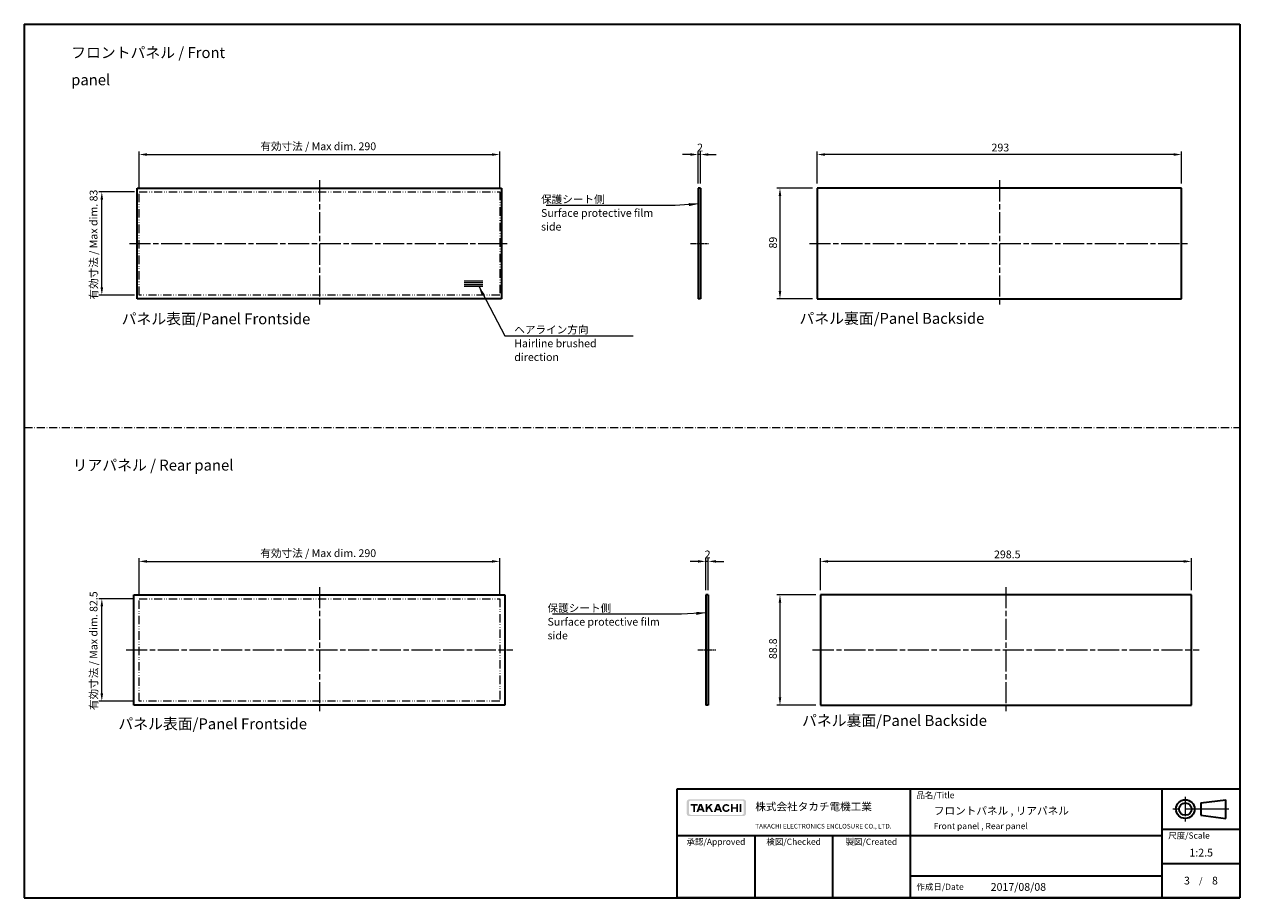
# Model space of a CAD drawing. Units: millimetres. Extents: x 0 to 9063, y 0 to 1124.
# Drawn here: x 2757 to 3734, y 0 to 702 of the extents above; entities that cross this region are included whole.
import ezdxf
from ezdxf.enums import TextEntityAlignment as Align

# ---------------------------------------------------------------- set-up
doc = ezdxf.new("R2010")
doc.units = ezdxf.units.MM
doc.header["$LTSCALE"] = 3
for name, pattern in [('CHAIN', [0.35429999999999995, 0.2362, -0.0295, 0.0591, -0.0295]), ('DASH_DOT', [0.37, 0.24, -0.06, 0.01, -0.06]), ('DASH_DOUBLE_DOT', [0.43979999999999997, 0.24, -0.06, 0.0098, -0.06, 0.01, -0.06])]:
    doc.linetypes.add(name, pattern=pattern)
doc.layers.get('Defpoints').update_dxf_attribs({"lineweight": 25})
for name, color, linetype, lineweight in [('Border (ISO)', 7, 'Continuous', 35), ('Centerline (ISO)', 131, 'Continuous', 18), ('Dimension (ISO)', 7, 'Continuous', 18), ('Hatch (ISO)', 1, 'Continuous', 18), ('Sketch Geometry (ISO)', 7, 'Continuous', 18), ('Symbol (ISO)', 7, 'Continuous', 18), ('Title (ISO)', 7, 'Continuous', 35), ('Visible (ISO)', 7, 'Continuous', 35)]:
    doc.layers.add(name, color=color, linetype=linetype, lineweight=lineweight)
doc.styles.add('Note Text (TK)', font='txt')
doc.styles.add('文字スタイル67', font='arial.ttf')
doc.dimstyles.new('Default - Method 1b (TK)', dxfattribs={"dimscale": 3, "dimtxt": 2.5, "dimasz": 2.5, "dimexe": 1, "dimexo": 1.499999999999999, "dimgap": 1, "dimtad": 1, "dimtoh": 1, "dimrnd": 1e-08, "dimdsep": 46, "dimtxsty": 'Note Text (TK)', "dimcen": 0.09, "dimdle": 5, "dimclrd": 100, "dimclre": 100, "dimclrt": 7, "dimadec": 1, "dimazin": 1, "dimtfac": 1, "dimtmove": 0, "dimatfit": 3, "dimfxl": 1, "dimtolj": 1, "dimlwd": -1, "dimlwe": -1, "dimarcsym": 0})
doc.dimstyles.new('Default - Method 1b (TK)$7', dxfattribs={"dimscale": 3, "dimtxt": 2.5, "dimasz": 2.5, "dimexe": 1, "dimexo": 1.499999999999999, "dimgap": 1, "dimtad": 1, "dimtoh": 1, "dimrnd": 1e-08, "dimdsep": 46, "dimtxsty": 'Note Text (TK)', "dimcen": 0.09, "dimdle": 5, "dimclrd": 100, "dimclre": 100, "dimclrt": 7, "dimadec": 1, "dimazin": 1, "dimtfac": 1, "dimtmove": 0, "dimatfit": 3, "dimfxl": 1, "dimtolj": 1, "dimlwd": -1, "dimlwe": -1, "dimarcsym": 0})

# ---------------------------------------------------------------- blocks, each defined once
blk = doc.blocks.new('図面枠 tk図枠')
at = {"layer": 'Border (ISO)'}
for p, q in [((14.49999999999999, 289), (405.4999999999997, 289)), ((14.49999999999999, 289), (14.50000000000001, 8.000000000000009)), ((405.4999999999997, 289), (405.4999999999997, 8.000000000000009)), ((14.50000000000001, 8.000000000000009), (405.4999999999997, 8.000000000000009))]:
    blk.add_line(p, q, dxfattribs=at)
blk = doc.blocks.new('表題欄 tk表題欄')
at = {"layer": 'Hatch (ISO)'}
h = blk.add_hatch(color=256, dxfattribs=at)
edge = h.paths.add_edge_path(flags=0)
edge.add_arc((95.57537688673351, 236.2990653650367), 0.5958259999999997, 269.9999999999897, 360)
edge.add_line((96.17120288673351, 236.2990653650368), (96.1712028867335, 239.7107813650365))
edge.add_arc((95.5753768867335, 239.7107813650366), 0.5958259999999997, 0, 90.0000000000068)
edge.add_line((95.57537688673342, 240.3066073650366), (79.13710888673356, 240.3066073650366))
edge.add_arc((79.13710888673353, 239.7107813650366), 0.5958259999999997, 89.99999999999744, 180)
edge.add_line((78.54128288673351, 239.7107813650365), (78.54128288673331, 236.2990653650368))
edge.add_arc((79.13710888673332, 236.2990653650365), 0.5958259999999997, 180, 270.0000000000231)
edge.add_line((79.13710888673356, 235.7032393650365), (95.57537688673342, 235.7032393650367))
edge = h.paths.add_edge_path()
edge.add_line((77.83935088673356, 239.9556413650365), (77.83935088673356, 236.0542053650368))
edge.add_arc((78.54128288673346, 236.0542053650367), 0.7019319999998936, 180, 270.0000000000087)
edge.add_line((78.54128288673355, 235.3522733650368), (96.17120288673351, 235.3522733650368))
edge.add_arc((96.17120288673351, 236.0542053650367), 0.7019319999998921, 270, 360)
edge.add_line((96.8731348867334, 236.0542053650368), (96.87313488673352, 239.9556413650365))
edge.add_arc((96.1712028867336, 239.9556413650367), 0.7019319999998921, 0, 90.00000000000873)
edge.add_line((96.1712028867335, 240.6575733650367), (78.54128288673355, 240.6575733650366))
edge.add_arc((78.54128288673355, 239.9556413650365), 0.7019319999999984, 90, 180)
for points in [[(79.07181288673355, 239.1476033650369), (79.07181288673355, 238.6578833650367), (79.92066088673353, 238.6578833650367), (79.92066088673353, 236.6581933650368), (80.50832488673353, 236.6581933650368), (80.50832488673353, 238.6578833650367), (81.35717288673355, 238.6578833650367), (81.35717288673355, 239.1476033650369)], [(85.68407849525303, 236.6581933650368), (84.9434673993943, 237.8918698287545), (84.41792288673358, 237.3246628822781), (84.41792288673358, 236.6581933650368), (83.89555488673355, 236.6581933650368), (83.89555488673355, 239.1476033650369), (84.41792288673358, 239.1476033650369), (84.41792288673358, 238.0993979968839), (85.38913556809511, 239.1476033650369), (86.1069649084727, 239.1476033650369), (85.31925422435492, 238.2974470774499), (86.30334488673353, 236.6581933650368)], [(92.0914293961446, 239.1476033650369), (92.0914293961446, 236.6581933650368), (92.60971639614463, 236.6581933650368), (92.60971639614463, 237.6580383650368), (93.76872039614459, 237.6580383650368), (93.76872039614459, 236.6581933650368), (94.28700739614462, 236.6581933650368), (94.28700739614462, 239.1476033650369), (93.76872039614459, 239.1476033650369), (93.76872039614459, 238.1477583650367), (92.60971639614463, 238.1477583650367), (92.60971639614463, 239.1476033650369)], [(94.8420233961447, 239.1476033650369), (94.8420233961447, 236.6581933650368), (95.3643913961447, 236.6581933650368), (95.3643913961447, 239.1476033650369)]]:
    blk.add_hatch(color=256, dxfattribs=at).paths.add_polyline_path(points)
h = blk.add_hatch(color=256, dxfattribs=at)
h.paths.add_polyline_path([(82.59020695886475, 237.7110913650368), (81.95242681460245, 237.7110913650368), (82.27131688673356, 238.5794973650367)], flags=0)
h.paths.add_polyline_path([(82.77903014574996, 237.1968853650368), (81.76360362771717, 237.1968853650368), (81.56578886050404, 236.6581933650368), (80.94907288673355, 236.6581933650368), (81.86321688673355, 239.1476033650369), (82.67941688673353, 239.1476033650369), (83.59356088673351, 236.6581933650368), (82.97684491296302, 236.6581933650368)])
h = blk.add_hatch(color=256, dxfattribs=at)
h.paths.add_polyline_path([(87.52707281460243, 237.7110913650368), (88.16485295886469, 237.7110913650368), (87.84596288673359, 238.5794973650367)], flags=0)
h.paths.add_polyline_path([(87.14043486050403, 236.6581933650368), (87.3382496277172, 237.1968853650368), (88.35367614574989, 237.1968853650368), (88.551490912963, 236.6581933650368), (89.16820688673344, 236.6581933650368), (88.25406288673351, 239.1476033650369), (87.43786288673356, 239.1476033650369), (86.52371888673358, 236.6581933650368)])
h = blk.add_hatch(color=256, dxfattribs=at)
edge = h.paths.add_edge_path()
edge.add_arc((90.52309888673331, 237.9028983650369), 1.273272000000011, 38.55054079078439, 336.5820184016556)
edge.add_line((91.69149139614443, 237.3968543650369), (91.17255542714857, 237.6216113977801))
edge.add_ellipse((90.52309888673351, 237.9028983650369), major_axis=(0, -0.7998759999999119), ratio=0.8673469387756529, start_angle=128.5505407907963, end_angle=426.582018401653, ccw=False)
edge.add_line((91.09381514418376, 238.3576891122095), (91.51887237036831, 238.6964075050431))
at = {"layer": 'Title (ISO)'}
for p, q in [((74.70882392282105, 244.052739026017), (255.7088239228211, 244.052739026017)), ((74.70882392282105, 209.052739026017), (74.70882392282105, 244.052739026017)), ((149.7088239228211, 244.052739026017), (149.7088239228211, 209.052739026017)), ((230.7088239228211, 244.052739026017), (230.7088239228211, 209.052739026017)), ((255.7088239228211, 244.052739026017), (255.7088239228211, 209.052739026017)), ((243.2088239228211, 239.552739026017), (251.2088239228211, 240.5527390260171)), ((243.2088239228211, 239.552739026017), (243.2088239228211, 235.552739026017)), ((251.2088239228211, 234.552739026017), (251.2088239228211, 240.5527390260171)), ((243.2088239228211, 235.552739026017), (251.2088239228211, 234.552739026017)), ((230.7088239228211, 231.052739026017), (255.7088239228211, 231.052739026017)), ((74.70882392282105, 229.052739026017), (230.7088239228211, 229.052739026017)), ((99.70882392282108, 229.052739026017), (99.70882392282108, 209.052739026017)), ((124.708823922821, 229.052739026017), (124.708823922821, 209.052739026017)), ((230.7088239228211, 220.052739026017), (255.7088239228211, 220.052739026017)), ((149.7088239228211, 216.052739026017), (230.7088239228211, 216.052739026017)), ((255.7088239228211, 209.052739026017), (74.70882392282105, 209.052739026017))]:
    blk.add_line(p, q, dxfattribs=at)
at = {"layer": 'Title (ISO)', "color": 4, "linetype": 'CHAIN', "lineweight": 18, "ltscale": 8.889559745788574}
blk.add_line((238.2088239228211, 241.552739026017), (238.2088239228211, 233.552739026017), dxfattribs=at)
at = {"layer": 'Title (ISO)', "color": 4, "linetype": 'CHAIN', "lineweight": 18, "ltscale": 20.00163269042969}
blk.add_line((252.2088239228211, 237.552739026017), (234.2088239228211, 237.552739026017), dxfattribs=at)
at = {"layer": 'Title (ISO)'}
for radius in [3, 2]:
    blk.add_circle((238.2088239228211, 237.552739026017), radius, dxfattribs=at)
at = {"layer": 'Title (ISO)', "color": 1, "char_height": 2.000000029802321, "line_spacing_factor": 1.5, "style": 'Note Text (TK)'}
for s, insert, attachment_point in [('\\fＭＳ Ｐゴシック|b0|i0;\\H2.0000;品名/Title', (151.708823922821, 242.052739026017), 4), ('\\fＭＳ Ｐゴシック|b0|i0;\\H2.0000;承認/Approved', (87.20882392282108, 227.052739026017), 5), ('\\fＭＳ Ｐゴシック|b0|i0;\\H2.0000;検図/Checked', (112.208823922821, 227.052739026017), 5), ('\\fＭＳ Ｐゴシック|b0|i0;\\H2.0000;製図/Created', (137.2088239228211, 227.052739026017), 5), ('\\fＭＳ Ｐゴシック|b0|i0;\\H2.0000;尺度/Scale', (232.7088239228211, 229.052739026017), 4), ('\\fＭＳ Ｐゴシック|b0|i0;\\H2.0000;作成日/Date', (151.708823922821, 212.552739026017), 4)]:
    blk.add_mtext(s, dxfattribs=dict(at, insert=insert, attachment_point=attachment_point))
at = {"layer": 'Title (ISO)', "color": 7, "line_spacing_factor": 1.5, "style": 'Note Text (TK)'}
for s, insert, char_height, attachment_point in [('株式会社タカチ電機工業', (99.87313488673342, 238.052739026017), 2.5, 4), ('\\fArial|b0|i0;\\H1.4986;TAKACHI ELECTRONICS ENCLOSURE CO., LTD.', (99.87313488673342, 232.052739026017), 1.49859994649887, 4), ('\\fＭＳ Ｐゴシック|b0|i0;\\H2.0000;/', (243.2088239228211, 214.552739026017), 2.000000029802321, 5)]:
    blk.add_mtext(s, dxfattribs=dict(at, insert=insert, char_height=char_height, attachment_point=attachment_point))
at = {"layer": 'Title (ISO)', "color": 7}
for tag, p, height, style in [('<品名>_001', (157.367914826832, 235.6606935321021), 2.5, 'Note Text (TK)'), ('<Title>_001', (157.2777188673934, 230.5513747487906), 2.000000029802321, '文字スタイル67'), ('<ページ_No.>_001', (238.0980284456275, 213.302739026017), 2.5, 'Note Text (TK)'), ('<総ページ数>_001', (246.7997329866371, 213.302739026017), 2.5, 'Note Text (TK)'), ('作成日_001', (175.6037100153155, 211.2601253517655), 2.5, 'Note Text (TK)')]:
    blk.add_attdef(tag, p, '', height=height, dxfattribs=dict(at, style=style))
at = {"layer": 'Title (ISO)', "color": 7, "style": 'Note Text (TK)'}
for tag, p in [('<尺度>', (243.2088239228211, 223.5527390260171)), ('<承認>', (87.20882392282108, 217.052739026017))]:
    blk.add_attdef(tag, text='', height=2.5, dxfattribs=at).set_placement(p, align=Align.MIDDLE_CENTER)
blk = doc.blocks.new('*D224')
at = {"layer": 'Defpoints', "color": 0}
for p in [(3139.337413266634, 597.752879407761), (2849.337413266633, 567.752879407761), (3139.337413266634, 567.752879407761)]:
    blk.add_point(p, dxfattribs=at)
at = {"layer": 'Dimension (ISO)', "color": 100}
for p, q in [((2849.337413266633, 571.502879407761), (2849.337413266633, 600.252879407761)), ((2855.587413266633, 597.752879407761), (3133.087413266634, 597.752879407761)), ((3139.337413266634, 571.502879407761), (3139.337413266634, 600.252879407761))]:
    blk.add_line(p, q, dxfattribs=at)
for points in [[(2855.587413266633, 598.7945460744277), (2855.587413266633, 596.7112127410944), (2849.337413266633, 597.752879407761)], [(3133.087413266634, 598.7945460744277), (3133.087413266634, 596.7112127410944), (3139.337413266634, 597.752879407761)]]:
    blk.add_solid(points, dxfattribs=at)
at = {"layer": 'Dimension (ISO)', "color": 7, "insert": (2946.82320872118, 604.3721975895792), "char_height": 6.25, "attachment_point": 4, "style": 'Note Text (TK)'}
blk.add_mtext('\\A1;\\fＭＳ Ｐゴシック|b0|i0;\\H6.2500;有効寸法 / Max dim. 290', dxfattribs=at)
blk = doc.blocks.new('*D225')
at = {"layer": 'Defpoints', "color": 0}
for p in [(2819.337413266635, 567.7528794077613), (2849.337413266634, 567.7528794077613), (2849.337413266634, 484.7528794077612)]:
    blk.add_point(p, dxfattribs=at)
at = {"layer": 'Dimension (ISO)', "color": 100}
for p, q in [((2845.587413266634, 567.7528794077613), (2816.837413266635, 567.7528794077613)), ((2819.337413266635, 491.0028794077612), (2819.337413266635, 561.5028794077613)), ((2845.587413266634, 484.7528794077612), (2816.837413266635, 484.7528794077612))]:
    blk.add_line(p, q, dxfattribs=at)
for points in [[(2818.295746599968, 561.5028794077613), (2820.379079933301, 561.5028794077613), (2819.337413266635, 567.7528794077613)], [(2818.295746599968, 491.0028794077612), (2820.379079933301, 491.0028794077612), (2819.337413266635, 484.7528794077612)]]:
    blk.add_solid(points, dxfattribs=at)
at = {"layer": 'Dimension (ISO)', "color": 7, "insert": (2812.718095084816, 481.0824248623056), "char_height": 6.25, "attachment_point": 4, "rotation": 90, "style": 'Note Text (TK)'}
blk.add_mtext('\\A1;\\fＭＳ Ｐゴシック|b0|i0;\\H6.2500;有効寸法 / Max dim. 83', dxfattribs=at)
blk = doc.blocks.new('*D226')
at = {"layer": 'Defpoints', "color": 0}
for p in [(3139.337413266634, 270.502193941616), (2849.337413266633, 240.502193941616), (3139.337413266634, 240.502193941616)]:
    blk.add_point(p, dxfattribs=at)
at = {"layer": 'Dimension (ISO)', "color": 100}
for p, q in [((2849.337413266633, 244.252193941616), (2849.337413266633, 273.002193941616)), ((2855.587413266633, 270.502193941616), (3133.087413266634, 270.502193941616)), ((3139.337413266634, 244.252193941616), (3139.337413266634, 273.002193941616))]:
    blk.add_line(p, q, dxfattribs=at)
for points in [[(2855.587413266633, 271.5438606082827), (2855.587413266633, 269.4605272749493), (2849.337413266633, 270.502193941616)], [(3133.087413266634, 271.5438606082827), (3133.087413266634, 269.4605272749493), (3139.337413266634, 270.502193941616)]]:
    blk.add_solid(points, dxfattribs=at)
at = {"layer": 'Dimension (ISO)', "color": 7, "insert": (2946.82320872118, 277.1215121234342), "char_height": 6.25, "attachment_point": 4, "style": 'Note Text (TK)'}
blk.add_mtext('\\A1;\\fＭＳ Ｐゴシック|b0|i0;\\H6.2500;有効寸法 / Max dim. 290', dxfattribs=at)
blk = doc.blocks.new('*D227')
at = {"layer": 'Defpoints', "color": 0}
for p in [(2819.337413266635, 240.5021939416161), (2849.337413266634, 240.5021939416161), (2849.337413266634, 158.0021939416161)]:
    blk.add_point(p, dxfattribs=at)
at = {"layer": 'Dimension (ISO)', "color": 100}
for p, q in [((2845.587413266634, 240.5021939416161), (2816.837413266635, 240.5021939416161)), ((2819.337413266635, 164.2521939416161), (2819.337413266635, 234.2521939416161)), ((2845.587413266634, 158.0021939416161), (2816.837413266635, 158.0021939416161))]:
    blk.add_line(p, q, dxfattribs=at)
for points in [[(2818.295746599968, 234.2521939416161), (2820.379079933301, 234.2521939416161), (2819.337413266635, 240.5021939416161)], [(2818.295746599968, 164.2521939416161), (2820.379079933301, 164.2521939416161), (2819.337413266635, 158.0021939416161)]]:
    blk.add_solid(points, dxfattribs=at)
at = {"layer": 'Dimension (ISO)', "color": 7, "insert": (2812.718095084816, 150.8857166688879), "char_height": 6.25, "attachment_point": 4, "rotation": 90, "style": 'Note Text (TK)'}
blk.add_mtext('\\A1;\\fＭＳ Ｐゴシック|b0|i0;\\H6.2500;有効寸法 / Max dim. 82.5', dxfattribs=at)
blk = doc.blocks.new('*D228')
at = {"layer": 'Defpoints', "color": 0}
for p in [(3298.965650994677, 597.752879407761), (3298.965650994677, 570.752879407761), (3300.965650994677, 570.752879407761)]:
    blk.add_point(p, dxfattribs=at)
at = {"layer": 'Dimension (ISO)', "color": 100}
for p, q in [((3292.715650994677, 597.752879407761), (3286.465650994677, 597.752879407761)), ((3298.965650994677, 574.502879407761), (3298.965650994677, 600.252879407761)), ((3300.965650994677, 597.752879407761), (3298.965650994677, 597.752879407761)), ((3300.965650994677, 574.502879407761), (3300.965650994677, 600.252879407761)), ((3307.215650994677, 597.752879407761), (3313.465650994678, 597.752879407761))]:
    blk.add_line(p, q, dxfattribs=at)
for points in [[(3292.715650994677, 598.7945460744277), (3292.715650994677, 596.7112127410944), (3298.965650994677, 597.752879407761)], [(3307.215650994677, 598.7945460744277), (3307.215650994677, 596.7112127410944), (3300.965650994677, 597.752879407761)]]:
    blk.add_solid(points, dxfattribs=at)
at = {"layer": 'Dimension (ISO)', "color": 7, "insert": (3298.154571449223, 603.377879407761), "char_height": 6.25, "attachment_point": 4, "style": 'Note Text (TK)'}
blk.add_mtext('\\A1;2', dxfattribs=at)
blk = doc.blocks.new('*D229')
at = {"layer": 'Defpoints', "color": 0}
for p in [(3394.768814368229, 597.752879407761), (3394.768814368229, 570.752879407761), (3687.768814368229, 570.752879407761)]:
    blk.add_point(p, dxfattribs=at)
at = {"layer": 'Dimension (ISO)', "color": 100}
for p, q in [((3394.768814368229, 574.502879407761), (3394.768814368229, 600.252879407761)), ((3681.518814368229, 597.752879407761), (3401.018814368229, 597.752879407761)), ((3687.768814368229, 574.502879407761), (3687.768814368229, 600.252879407761))]:
    blk.add_line(p, q, dxfattribs=at)
for points in [[(3401.018814368229, 598.7945460744277), (3401.018814368229, 596.7112127410944), (3394.768814368229, 597.752879407761)], [(3681.518814368229, 598.7945460744277), (3681.518814368229, 596.7112127410944), (3687.768814368229, 597.752879407761)]]:
    blk.add_solid(points, dxfattribs=at)
at = {"layer": 'Dimension (ISO)', "color": 7, "insert": (3534.91228027732, 603.377879407761), "char_height": 6.25, "attachment_point": 4, "style": 'Note Text (TK)'}
blk.add_mtext('\\A1;293', dxfattribs=at)
blk = doc.blocks.new('*D230')
at = {"layer": 'Defpoints', "color": 0}
for p in [(3394.768814368231, 570.7528794077612), (3364.76881436823, 481.7528794077613), (3394.768814368231, 481.7528794077613)]:
    blk.add_point(p, dxfattribs=at)
at = {"layer": 'Dimension (ISO)', "color": 100}
for p, q in [((3391.01881436823, 570.7528794077612), (3362.26881436823, 570.7528794077612)), ((3364.76881436823, 564.5028794077612), (3364.76881436823, 488.0028794077613)), ((3391.01881436823, 481.7528794077613), (3362.26881436823, 481.7528794077613))]:
    blk.add_line(p, q, dxfattribs=at)
for points in [[(3363.727147701563, 564.5028794077612), (3365.810481034897, 564.5028794077612), (3364.76881436823, 570.7528794077612)], [(3363.727147701563, 488.0028794077613), (3365.810481034897, 488.0028794077613), (3364.76881436823, 481.7528794077613)]]:
    blk.add_solid(points, dxfattribs=at)
at = {"layer": 'Dimension (ISO)', "color": 7, "insert": (3359.143814368229, 522.1690725895792), "char_height": 6.25, "attachment_point": 4, "rotation": 90, "style": 'Note Text (TK)'}
blk.add_mtext('\\A1;89', dxfattribs=at)
blk = doc.blocks.new('*D231')
at = {"layer": 'Defpoints', "color": 0}
for p in [(3305.034960227084, 270.502193941616), (3305.034960227084, 243.652193941616), (3307.034960227085, 243.652193941616)]:
    blk.add_point(p, dxfattribs=at)
at = {"layer": 'Dimension (ISO)', "color": 100}
for p, q in [((3298.784960227084, 270.502193941616), (3292.534960227084, 270.502193941616)), ((3305.034960227084, 247.402193941616), (3305.034960227084, 273.002193941616)), ((3307.034960227085, 270.502193941616), (3305.034960227084, 270.502193941616)), ((3307.034960227085, 247.402193941616), (3307.034960227085, 273.002193941616)), ((3313.284960227085, 270.502193941616), (3319.534960227085, 270.502193941616))]:
    blk.add_line(p, q, dxfattribs=at)
for points in [[(3298.784960227084, 271.5438606082827), (3298.784960227084, 269.4605272749493), (3305.034960227084, 270.502193941616)], [(3313.284960227085, 271.5438606082827), (3313.284960227085, 269.4605272749493), (3307.034960227085, 270.502193941616)]]:
    blk.add_solid(points, dxfattribs=at)
at = {"layer": 'Dimension (ISO)', "color": 7, "insert": (3304.22388068163, 276.127193941616), "char_height": 6.25, "attachment_point": 4, "style": 'Note Text (TK)'}
blk.add_mtext('\\A1;2', dxfattribs=at)
blk = doc.blocks.new('*D232')
at = {"layer": 'Defpoints', "color": 0}
for p in [(3397.233643649928, 270.502193941616), (3397.233643649928, 243.652193941616), (3695.733643649929, 243.652193941616)]:
    blk.add_point(p, dxfattribs=at)
at = {"layer": 'Dimension (ISO)', "color": 100}
for p, q in [((3397.233643649928, 247.402193941616), (3397.233643649928, 273.002193941616)), ((3689.483643649929, 270.502193941616), (3403.483643649928, 270.502193941616)), ((3695.733643649929, 247.402193941616), (3695.733643649929, 273.002193941616))]:
    blk.add_line(p, q, dxfattribs=at)
for points in [[(3403.483643649928, 271.5438606082827), (3403.483643649928, 269.4605272749493), (3397.233643649928, 270.502193941616)], [(3689.483643649929, 271.5438606082827), (3689.483643649929, 269.4605272749493), (3695.733643649929, 270.502193941616)]]:
    blk.add_solid(points, dxfattribs=at)
at = {"layer": 'Dimension (ISO)', "color": 7, "insert": (3536.931086831747, 276.127193941616), "char_height": 6.25, "attachment_point": 4, "style": 'Note Text (TK)'}
blk.add_mtext('\\A1;298.5', dxfattribs=at)
blk = doc.blocks.new('*D233')
at = {"layer": 'Defpoints', "color": 0}
for p in [(3397.23364364993, 243.6521939416161), (3364.76881436823, 154.8521939416161), (3397.23364364993, 154.8521939416161)]:
    blk.add_point(p, dxfattribs=at)
at = {"layer": 'Dimension (ISO)', "color": 100}
for p, q in [((3393.48364364993, 243.6521939416161), (3362.26881436823, 243.6521939416161)), ((3364.76881436823, 237.4021939416161), (3364.76881436823, 161.1021939416161)), ((3393.48364364993, 154.8521939416161), (3362.26881436823, 154.8521939416161))]:
    blk.add_line(p, q, dxfattribs=at)
for points in [[(3363.727147701563, 237.4021939416161), (3365.810481034897, 237.4021939416161), (3364.76881436823, 243.6521939416161)], [(3363.727147701563, 161.1021939416161), (3365.810481034897, 161.1021939416161), (3364.76881436823, 154.8521939416161)]]:
    blk.add_solid(points, dxfattribs=at)
at = {"layer": 'Dimension (ISO)', "color": 7, "insert": (3359.143814368229, 191.9368530325252), "char_height": 6.25, "attachment_point": 4, "rotation": 90, "style": 'Note Text (TK)'}
blk.add_mtext('\\A1;88.8', dxfattribs=at)

msp = doc.modelspace()

# ---------------------------------------------------------------- linework, layer by layer
at = {"layer": 'Centerline (ISO)', "linetype": 'CHAIN', "ltscale": 23.99096870422363}
for p, q in [((2994.337413266634, 577.002879407761), (2994.337413266634, 475.5028794077611)), ((3541.268814368229, 577.002879407761), (3541.268814368229, 475.5028794077611)), ((2841.587413266634, 526.252879407761), (3147.087413266634, 526.2528794077612)), ((3388.518814368229, 526.2528794077612), (3694.018814368229, 526.252879407761)), ((2994.337413266634, 249.902193941616), (2994.337413266634, 148.602193941616)), ((3546.483643649928, 249.902193941616), (3546.483643649928, 148.602193941616)), ((2838.837413266634, 199.252193941616), (3149.837413266634, 199.2521939416161)), ((3390.983643649928, 199.2521939416161), (3701.983643649928, 199.252193941616))]:
    msp.add_line(p, q, dxfattribs=at)
at = {"layer": 'Centerline (ISO)', "linetype": 'CHAIN', "ltscale": 6.444902896881102}
for p, q in [((3292.715650994677, 526.2528794077612), (3307.215650994677, 526.2528794077612)), ((3298.784960227084, 199.2521939416161), (3313.284960227085, 199.2521939416161))]:
    msp.add_line(p, q, dxfattribs=at)
at = {"layer": 'Sketch Geometry (ISO)', "color": 4, "linetype": 'DASH_DOUBLE_DOT', "lineweight": 18, "ltscale": 9.095043182373047}
for p, q in [((2849.337413266633, 567.752879407761), (3139.337413266634, 567.752879407761)), ((3139.337413266634, 484.752879407761), (2849.337413266633, 484.752879407761)), ((2849.337413266633, 240.502193941616), (3139.337413266634, 240.502193941616)), ((3139.337413266634, 158.0021939416161), (2849.337413266633, 158.002193941616))]:
    msp.add_line(p, q, dxfattribs=at)
at = {"layer": 'Sketch Geometry (ISO)', "color": 4, "linetype": 'DASH_DOUBLE_DOT', "lineweight": 18, "ltscale": 9.436107635498047}
for p, q in [((2849.337413266633, 484.752879407761), (2849.337413266633, 567.752879407761)), ((3139.337413266634, 567.752879407761), (3139.337413266634, 484.752879407761))]:
    msp.add_line(p, q, dxfattribs=at)
at = {"layer": 'Sketch Geometry (ISO)'}
for p, q in [((3110.837413266634, 496.2528794077609), (3125.837413266634, 496.2528794077609)), ((3110.837413266634, 494.7528794077611), (3125.837413266634, 494.7528794077611)), ((3110.837413266634, 493.252879407761), (3125.837413266634, 493.252879407761)), ((3110.837413266634, 491.7528794077609), (3125.837413266634, 491.7528794077609))]:
    msp.add_line(p, q, dxfattribs=at)
at = {"layer": 'Sketch Geometry (ISO)', "color": 4, "linetype": 'DASH_DOT', "lineweight": 18, "ltscale": 9.032108306884764}
msp.add_line((2756.999990609475, 378.1608096764523), (3734.499884853539, 378.1608096764523), dxfattribs=at)
at = {"layer": 'Sketch Geometry (ISO)', "color": 4, "linetype": 'DASH_DOUBLE_DOT', "lineweight": 18, "ltscale": 9.379262924194334}
for p, q in [((2849.337413266633, 158.002193941616), (2849.337413266633, 240.502193941616)), ((3139.337413266634, 240.502193941616), (3139.337413266634, 158.0021939416161))]:
    msp.add_line(p, q, dxfattribs=at)
at = {"layer": 'Visible (ISO)'}
for p, q in [((2847.837413266633, 481.752879407761), (2847.837413266633, 570.752879407761)), ((2847.837413266633, 570.752879407761), (3140.837413266635, 570.752879407761)), ((3140.837413266635, 570.752879407761), (3140.837413266635, 481.7528794077611)), ((3298.965650994677, 570.752879407761), (3298.965650994677, 481.7528794077611)), ((3300.965650994677, 570.752879407761), (3298.965650994677, 570.752879407761)), ((3300.965650994677, 570.752879407761), (3300.965650994677, 481.7528794077611)), ((3394.768814368229, 570.752879407761), (3394.768814368229, 481.7528794077611)), ((3687.768814368229, 570.752879407761), (3394.768814368229, 570.752879407761)), ((3687.768814368229, 481.752879407761), (3687.768814368229, 570.752879407761)), ((3140.837413266635, 481.7528794077611), (2847.837413266633, 481.752879407761)), ((3300.965650994677, 481.7528794077611), (3298.965650994677, 481.7528794077611)), ((3394.768814368229, 481.7528794077611), (3687.768814368229, 481.752879407761)), ((2845.087413266634, 154.852193941616), (2845.087413266634, 243.652193941616)), ((2845.087413266634, 243.652193941616), (3143.587413266633, 243.652193941616)), ((3143.587413266633, 243.652193941616), (3143.587413266634, 154.8521939416161)), ((3305.034960227084, 243.652193941616), (3305.034960227084, 154.8521939416161)), ((3307.034960227085, 243.652193941616), (3305.034960227084, 243.652193941616)), ((3307.034960227085, 243.652193941616), (3307.034960227085, 154.8521939416161)), ((3397.233643649928, 243.652193941616), (3397.233643649928, 154.8521939416161)), ((3695.733643649929, 243.652193941616), (3397.233643649928, 243.652193941616)), ((3695.733643649929, 154.852193941616), (3695.733643649929, 243.652193941616)), ((3143.587413266634, 154.852193941616), (2845.087413266634, 154.852193941616)), ((3307.034960227085, 154.852193941616), (3305.034960227084, 154.852193941616)), ((3397.233643649928, 154.852193941616), (3695.733643649929, 154.852193941616))]:
    msp.add_line(p, q, dxfattribs=at)

# ---------------------------------------------------------------- block references
at = {"xscale": 2.5, "yscale": 2.5, "zscale": 2.5}
msp.add_blockref('図面枠 tk図枠', (2720.75, -20.00000000000002), dxfattribs=at)
ref = msp.add_blockref('表題欄 tk表題欄', (3095.227940192947, -522.6318475650424), dxfattribs=dict(xscale=2.5, yscale=2.5, zscale=2.5))
ref.add_attrib('<品名>_001', 'フロントパネル , リアパネル', (3488.576704531697, 66.80397717853671), dxfattribs={"layer": 'Title (ISO)', "color": 7, "height": 6.25, "style": 'Note Text (TK)'})
ref.add_attrib('<尺度>_001', '1:2.5', (3694.088067916181, 33.12500000000007), dxfattribs={"layer": 'Title (ISO)', "color": 7, "height": 6.25, "style": 'Note Text (TK)'})
ref.add_attrib('作成日_001', '2017/08/08', (3534.237215231236, 5.518465814371208), dxfattribs={"layer": 'Title (ISO)', "color": 7, "height": 6.25, "style": 'Note Text (TK)'})
ref.add_attrib('<Title>_001', 'Front panel , Rear panel', (3488.354024536205, 55.13813094154203), dxfattribs={"layer": 'Title (ISO)', "color": 7, "height": 5.000000074505805, "style": '文字スタイル67'})
ref.add_attrib('<ページ_No.>_001', '3', (3689.72727265954, 10.625), dxfattribs={"layer": 'Title (ISO)', "color": 7, "height": 6.25, "style": 'Note Text (TK)'})
ref.add_attrib('<総ページ数>_001', '8', (3712.227272659539, 10.625), dxfattribs={"layer": 'Title (ISO)', "color": 7, "height": 6.25, "style": 'Note Text (TK)'})

# ---------------------------------------------------------------- texts
at = {"layer": 'Symbol (ISO)', "color": 7, "style": 'Note Text (TK)'}
for s, insert, char_height, width, attachment_point, line_spacing_factor in [('{\\fＭＳ Ｐゴシック|b0|i0;\\H8.7500;フロントパネル / Front panel}', (2794.686241448961, 668.8060451737292), 8.749999850988388, 156.7324638366699, 4, 1.5), ('{\\fＭＳ Ｐゴシック|b0|i0;保護シート側\\P\\fＭＳ Ｐゴシック|b0|i0;Surface protective film side}', (3172.595817903318, 564.9153659356532), 6.25, 107.748544216156, 1, 1.058181881904602), ('{\\fＭＳ Ｐゴシック|b0|i0;ヘアライン方向\\P\\fＭＳ Ｐゴシック|b0|i0;Hairline brushed direction}', (3151.06672574932, 460.0233538848292), 6.25, 99.48830604553223, 1, 1.058181881904602), ('{\\fＭＳ Ｐゴシック|b0|i0;\\H8.7500;リアパネル / Rear panel}', (2795.853902021716, 347.925305313372), 8.749999850988388, 132.5804114341736, 4, 1.5), ('{\\fＭＳ Ｐゴシック|b0|i0;保護シート側\\P\\fＭＳ Ｐゴシック|b0|i0;Surface protective film side}', (3177.822938589236, 236.0924009081368), 6.25, 107.748544216156, 1, 1.058181881904602)]:
    msp.add_mtext(s, dxfattribs=dict(at, insert=insert, char_height=char_height, width=width, attachment_point=attachment_point, line_spacing_factor=line_spacing_factor))
at = {"layer": 'Symbol (ISO)', "color": 7, "char_height": 8.749999850988388, "attachment_point": 4, "line_spacing_factor": 1.5, "style": 'Note Text (TK)'}
for s, width, insert in [('{\\fMS PGothic|b0|i0|c128|p50;パネル表面/Panel Frontside}', 237.5210053746127, (2835.299828559175, 465.6141443490975)), ('{\\fMS PGothic|b0|i0|c128|p50;パネル裏面/Panel Backside}', 291.7142963519968, (3380.44394789147, 465.9602088514625)), ('{\\fMS PGothic|b0|i0|c128|p50;パネル裏面/Panel Backside}', 240.9159879904773, (3382.493095513497, 142.5116307560044)), ('{\\fMS PGothic|b0|i0|c128|p50;パネル表面/Panel Frontside}', 258.8045040181318, (2832.664893415072, 139.8774201832026))]:
    msp.add_mtext_dynamic_manual_height_columns(s, width=width, gutter_width=1, heights=[0], dxfattribs=dict(at, insert=insert))

# ---------------------------------------------------------------- dimensions: what is measured, and where the dimension line sits
at = {"layer": 'Dimension (ISO)', "color": 100}
for base, p1, p2, angle, picture, middle in [((3139.337413266634, 597.752879407761), (2849.337413266633, 567.752879407761), (3139.337413266634, 567.752879407761), 180, '*D224', (2994.337413266634, 597.752879407761)), ((2819.337413266635, 567.7528794077613), (2849.337413266633, 484.752879407761), (2849.337413266633, 567.752879407761), 90, '*D225', (2819.337413266634, 526.2528794077602)), ((3139.337413266634, 270.502193941616), (2849.337413266633, 240.502193941616), (3139.337413266634, 240.502193941616), 180, '*D226', (2994.337413266634, 270.502193941616)), ((2819.337413266635, 240.5021939416161), (2849.337413266633, 158.002193941616), (2849.337413266633, 240.502193941616), 90, '*D227', (2819.337413266634, 199.2521939416152))]:
    dim = msp.add_linear_dim(base=base, p1=p1, p2=p2, angle=angle, text='\\fＭＳ Ｐゴシック|b0|i0;\\H6.2500;有効寸法 / Max dim. <>', dimstyle='Default - Method 1b (TK)', override={"dimscale": 0, "dimtxt": 6.25, "dimasz": 6.25, "dimexe": 2.5, "dimexo": 3.749999999999998, "dimgap": 2.5, "dimtoh": 0, "dimdec": 2, "dimcen": 0.225, "dimtol": 0, "dimlim": 0, "dimtp": 0, "dimtm": 0, "dimtdec": 2, "dimtix": 0, "dimtofl": 0, "dimtmove": 0, "dimatfit": 1}, dxfattribs=at)
    dim.commit()
    dim.dimension.update_dxf_attribs({"geometry": picture, "text_midpoint": middle, "dimtype": 160})
for base, p1, p2, angle, override, picture, middle in [((3298.965650994677, 597.752879407761), (3300.965650994677, 570.752879407761), (3298.965650994677, 570.752879407761), 180, {"dimscale": 0, "dimtxt": 6.25, "dimasz": 6.25, "dimexe": 2.5, "dimexo": 3.749999999999998, "dimgap": 2.5, "dimtoh": 0, "dimdec": 2, "dimcen": 0.225, "dimtol": 0, "dimlim": 0, "dimtp": 0, "dimtm": 0, "dimtdec": 2, "dimtix": 0, "dimtofl": 1, "dimtmove": 0, "dimatfit": 1}, '*D228', (3299.965650994677, 597.752879407761)), ((3394.768814368229, 597.752879407761), (3687.768814368229, 570.752879407761), (3394.768814368229, 570.752879407761), 180, {"dimscale": 0, "dimtxt": 6.25, "dimasz": 6.25, "dimexe": 2.5, "dimexo": 3.749999999999998, "dimgap": 2.5, "dimtoh": 0, "dimdec": 2, "dimcen": 0.225, "dimtol": 0, "dimlim": 0, "dimtp": 0, "dimtm": 0, "dimtdec": 2, "dimtix": 0, "dimtofl": 0, "dimtmove": 0, "dimatfit": 1}, '*D229', (3541.268814368229, 597.752879407761)), ((3364.76881436823, 481.7528794077613), (3394.768814368229, 570.752879407761), (3394.768814368229, 481.7528794077611), 90, {"dimscale": 0, "dimtxt": 6.25, "dimasz": 6.25, "dimexe": 2.5, "dimexo": 3.749999999999998, "dimgap": 2.5, "dimtoh": 0, "dimdec": 2, "dimcen": 0.225, "dimtol": 0, "dimlim": 0, "dimtp": 0, "dimtm": 0, "dimtdec": 2, "dimtix": 0, "dimtofl": 0, "dimtmove": 0, "dimatfit": 1}, '*D230', (3364.768814368229, 526.2528794077612)), ((3305.034960227084, 270.502193941616), (3307.034960227085, 243.652193941616), (3305.034960227084, 243.652193941616), 180, {"dimscale": 0, "dimtxt": 6.25, "dimasz": 6.25, "dimexe": 2.5, "dimexo": 3.749999999999998, "dimgap": 2.5, "dimtoh": 0, "dimdec": 2, "dimcen": 0.225, "dimtol": 0, "dimlim": 0, "dimtp": 0, "dimtm": 0, "dimtdec": 2, "dimtix": 0, "dimtofl": 1, "dimtmove": 0, "dimatfit": 1}, '*D231', (3306.034960227085, 270.502193941616)), ((3397.233643649928, 270.502193941616), (3695.733643649929, 243.652193941616), (3397.233643649928, 243.652193941616), 180, {"dimscale": 0, "dimtxt": 6.25, "dimasz": 6.25, "dimexe": 2.5, "dimexo": 3.749999999999998, "dimgap": 2.5, "dimtoh": 0, "dimdec": 2, "dimcen": 0.225, "dimtol": 0, "dimlim": 0, "dimtp": 0, "dimtm": 0, "dimtdec": 2, "dimtix": 0, "dimtofl": 0, "dimtmove": 0, "dimatfit": 1}, '*D232', (3546.483643649929, 270.502193941616)), ((3364.76881436823, 154.8521939416161), (3397.233643649928, 243.652193941616), (3397.233643649928, 154.8521939416161), 90, {"dimscale": 0, "dimtxt": 6.25, "dimasz": 6.25, "dimexe": 2.5, "dimexo": 3.749999999999998, "dimgap": 2.5, "dimtoh": 0, "dimdec": 2, "dimcen": 0.225, "dimtol": 0, "dimlim": 0, "dimtp": 0, "dimtm": 0, "dimtdec": 2, "dimtix": 0, "dimtofl": 0, "dimtmove": 0, "dimatfit": 1}, '*D233', (3364.768814368229, 199.2521939416161))]:
    dim = msp.add_linear_dim(base=base, p1=p1, p2=p2, angle=angle, dimstyle='Default - Method 1b (TK)', override=override, dxfattribs=at)
    dim.commit()
    dim.dimension.update_dxf_attribs({"geometry": picture, "text_midpoint": middle, "dimtype": 160})

# ---------------------------------------------------------------- leaders
at = {"layer": 'Symbol (ISO)', "color": 100, "annotation_type": 0, "has_hookline": 1}
for points, hookline_direction, text_width in [([(3298.965650994677, 557.9709214084243), (3280.344362119474, 556.766167474611)], 1, 103.7286931818182), ([(3122.467196827193, 491.7528794077609), (3143.56672574932, 451.8043682694744), (3151.06672574932, 451.8043682694744)], 0, 95.49005681818183), ([(3305.034960227084, 229.1479563809081), (3285.571482805393, 227.943202447095)], 1, 103.7286931818182)]:
    msp.add_leader(points, dimstyle='Default - Method 1b (TK)$7', override={"dimgap": 0, "dimtad": 1}, dxfattribs=dict(at, hookline_direction=hookline_direction, text_width=text_width))

doc.saveas('drawing.dxf')
